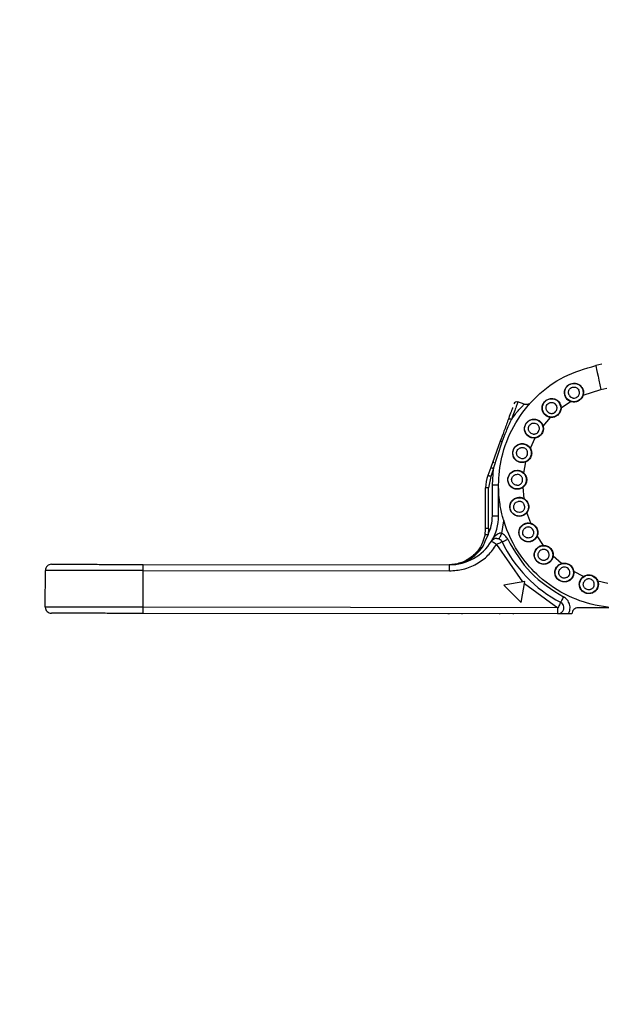
# Paper-space layout 'Sheet4' of a CAD drawing. Units: millimetres. Extents: x 2 to 1725, y 2 to 1116.
# Drawn here: x 1352 to 1399, y 444 to 524 of the extents above; entities that cross this region are included whole.
import ezdxf

# ---------------------------------------------------------------- set-up
doc = ezdxf.new("R2010")
doc.units = ezdxf.units.MM
doc.layers.add('DIMENSIONS-ANNOTATIONS', color=7, linetype='Continuous', lineweight=25)
doc.styles.add('SLDTEXTSTYLE0', font='TXT', dxfattribs={"width": 0.75})
doc.dimstyles.new('SLDDIMSTYLE1', dxfattribs={"dimtxt": 12, "dimasz": 16, "dimexe": 0, "dimexo": 0.0625, "dimgap": 3, "dimtad": 0, "dimtih": 1, "dimtoh": 1, "dimdec": 1, "dimrnd": 1e-09, "dimzin": 12, "dimdsep": 46, "dimtxsty": 'SLDTEXTSTYLE0', "dimsah": 1, "dimcen": 0.09, "dimadec": 0, "dimazin": 3, "dimtfac": 1, "dimtdec": 1, "dimtmove": 0, "dimatfit": 0, "dimfxl": 0, "dimfrac": 2, "dimtolj": 1, "dimtzin": 12, "dimarcsym": 0})

# ---------------------------------------------------------------- blocks, each defined once
blk = doc.blocks.new('_D_27')
at = {"layer": 'DIMENSIONS-ANNOTATIONS', "ltscale": 4}
for p, q in [((1295.852, 547.027), (1295.891, 579.027)), ((1433.338, 546.86), (1287.852, 547.037)), ((1275.859, 511.279), (1272.203, 511.279)), ((1272.203, 511.279), (1272.203, 492.229)), ((1315.759, 511.279), (1319.415, 511.279)), ((1319.415, 511.279), (1319.415, 492.229)), ((1272.203, 492.229), (1275.859, 492.229)), ((1319.415, 492.229), (1315.759, 492.229)), ((1348.452, 475.649), (1287.765, 475.723)), ((1295.765, 475.713), (1295.726, 443.713))]:
    blk.add_line(p, q, dxfattribs=at)
for points in [[(1295.852, 547.027), (1298.872, 563.024), (1292.872, 563.031)], [(1295.765, 475.713), (1292.746, 459.717), (1298.746, 459.709)]]:
    blk.add_solid(points, dxfattribs=at)
at = {"layer": 'DIMENSIONS-ANNOTATIONS', "ltscale": 4, "char_height": 12, "attachment_point": 1, "style": 'SLDTEXTSTYLE0'}
for s, insert in [('71.3', (1280.292, 529.185)), ('2.808', (1275.859, 507.697))]:
    blk.add_mtext(s, dxfattribs=dict(at, insert=insert))

psp = doc.layouts.new('Sheet4')

# ---------------------------------------------------------------- linework, layer by layer
at = {"color": 7, "linetype": 'Continuous', "lineweight": 25, "ltscale": 4}
for p, q in [((1399.387, 495.972), (1398.897, 495.869)), ((1397.868, 493.461), (1399.311, 493.912)), ((1399.311, 493.912), (1399.8, 494.015)), ((1393.05, 492.703), (1392.53, 492.893)), ((1396.065, 492.409), (1396.833, 492.936)), ((1393.166, 492.678), (1393.047, 492.704)), ((1394.595, 490.925), (1395.201, 491.633)), ((1391.102, 489.688), (1390.321, 487.549)), ((1390.555, 487.463), (1391.259, 489.631)), ((1393.559, 489.111), (1393.961, 489.952)), ((1390.502, 488.044), (1390.561, 487.916)), ((1393.028, 487.092), (1393.199, 488.008)), ((1390.321, 487.549), (1390.083, 486.897)), ((1390.555, 487.463), (1390.317, 486.812)), ((1390.465, 486.098), (1390.555, 487.463)), ((1390.317, 486.812), (1390.15, 485.871)), ((1389.896, 482.598), (1389.9, 485.872)), ((1390.146, 482.598), (1390.15, 485.871)), ((1390.461, 483.598), (1390.465, 486.098)), ((1390.961, 483.597), (1390.965, 486.097)), ((1393.038, 485.003), (1392.966, 485.932)), ((1393.588, 482.989), (1393.278, 483.867)), ((1390.146, 482.598), (1390.1, 482.052)), ((1394.638, 481.185), (1394.113, 481.953)), ((1390.803, 481.258), (1392.924, 478.216)), ((1396.109, 479.711), (1395.415, 480.313)), ((1353.952, 476.142), (1353.956, 479.142)), ((1361.957, 479.632), (1386.957, 479.602)), ((1386.927, 479.602), (1386.957, 479.602)), ((1386.957, 479.602), (1386.957, 479.602)), ((1361.952, 476.132), (1361.956, 479.132)), ((1361.956, 479.132), (1386.956, 479.102)), ((1397.9, 478.656), (1397.101, 479.052)), ((1393.109, 478.248), (1391.385, 477.946)), ((1392.803, 476.525), (1391.385, 477.946)), ((1392.803, 476.525), (1393.109, 478.248)), ((1393.076, 478.064), (1395.798, 476.091)), ((1399.894, 478.076), (1399.068, 478.251)), ((1395.798, 476.091), (1361.952, 476.132)), ((1400.952, 476.085), (1397.452, 476.089)), ((1395.798, 475.591), (1361.952, 475.632)), ((1386.851, 475.602), (1386.851, 475.571)), ((1386.914, 475.571), (1386.914, 475.602)), ((1387.959, 475.601), (1387.959, 475.567)), ((1391.075, 475.564), (1391.076, 475.597)), ((1391.076, 475.566), (1391.076, 475.597)), ((1392.183, 475.564), (1392.183, 475.595)), ((1396.952, 475.59), (1396.664, 475.59))]:
    psp.add_line(p, q, dxfattribs=at)
at = {"color": 8, "linetype": 'Continuous', "lineweight": 25, "ltscale": 4}
for p, q in [((1391.226, 482.164), (1391.396, 483.2)), ((1389.874, 481.528), (1390.1, 482.052))]:
    psp.add_line(p, q, dxfattribs=at)
at = {"color": 7, "linetype": 'Continuous', "lineweight": 25, "ltscale": 4, "flags": 128}
for points in [[(1398.897, 495.869), (1398.905, 495.831), (1398.929, 495.72), (1398.967, 495.539), (1399.018, 495.296), (1399.081, 494.999), (1399.153, 494.661), (1399.23, 494.294), (1399.311, 493.912)], [(1396.833, 492.936), (1396.835, 492.941), (1396.838, 492.946), (1396.839, 492.951), (1396.841, 492.955), (1396.842, 492.959), (1396.843, 492.961), (1396.844, 492.963), (1396.844, 492.964)], [(1396.035, 492.409), (1396.035, 492.409), (1396.037, 492.409), (1396.04, 492.409), (1396.043, 492.409), (1396.048, 492.409), (1396.053, 492.409), (1396.059, 492.409), (1396.065, 492.409)], [(1394.566, 490.917), (1394.566, 490.917), (1394.568, 490.918), (1394.571, 490.918), (1394.574, 490.919), (1394.579, 490.921), (1394.584, 490.922), (1394.589, 490.923), (1394.595, 490.925)], [(1390.317, 486.812), (1390.272, 486.828), (1390.228, 486.844), (1390.187, 486.859), (1390.151, 486.872), (1390.122, 486.883), (1390.1, 486.891), (1390.087, 486.896), (1390.083, 486.897)], [(1390.15, 485.871), (1390.102, 485.871), (1390.055, 485.871), (1390.012, 485.871), (1389.974, 485.871), (1389.943, 485.872), (1389.919, 485.872), (1389.905, 485.872), (1389.9, 485.872)], [(1390.965, 486.097), (1390.955, 486.097), (1390.926, 486.097), (1390.88, 486.097), (1390.818, 486.097), (1390.742, 486.097), (1390.656, 486.097), (1390.562, 486.097), (1390.465, 486.098)], [(1390.461, 483.598), (1390.559, 483.597), (1390.653, 483.597), (1390.739, 483.597), (1390.815, 483.597), (1390.877, 483.597), (1390.923, 483.597), (1390.952, 483.597), (1390.961, 483.597)], [(1389.896, 482.598), (1389.901, 482.598), (1389.915, 482.598), (1389.939, 482.598), (1389.97, 482.598), (1390.008, 482.598), (1390.051, 482.598), (1390.098, 482.598), (1390.146, 482.598)], [(1393.58, 482.96), (1393.58, 482.96), (1393.581, 482.962), (1393.582, 482.964), (1393.582, 482.968), (1393.584, 482.972), (1393.585, 482.977), (1393.586, 482.983), (1393.588, 482.989)], [(1389.853, 482.094), (1389.858, 482.093), (1389.872, 482.091), (1389.895, 482.087), (1389.925, 482.082), (1389.963, 482.075), (1390.005, 482.068), (1390.051, 482.06), (1390.1, 482.052)], [(1391.014, 481.711), (1391.018, 481.72), (1391.03, 481.745), (1391.05, 481.787), (1391.076, 481.844), (1391.108, 481.912), (1391.145, 481.991), (1391.184, 482.076), (1391.226, 482.164)], [(1391.254, 481.472), (1391.263, 481.476), (1391.289, 481.489), (1391.33, 481.508), (1391.387, 481.535), (1391.455, 481.568), (1391.533, 481.605), (1391.618, 481.645), (1391.706, 481.687)], [(1394.638, 481.155), (1394.638, 481.155), (1394.638, 481.157), (1394.638, 481.16), (1394.638, 481.164), (1394.638, 481.168), (1394.638, 481.173), (1394.638, 481.179), (1394.638, 481.185)], [(1361.956, 479.132), (1360.395, 479.134), (1358.895, 479.136), (1357.511, 479.138), (1356.299, 479.139), (1355.304, 479.14), (1354.565, 479.141), (1354.11, 479.142), (1353.956, 479.142)], [(1361.956, 479.132), (1361.956, 479.23), (1361.956, 479.324), (1361.956, 479.41), (1361.956, 479.486), (1361.957, 479.548), (1361.957, 479.594), (1361.957, 479.623), (1361.957, 479.632)], [(1386.956, 479.102), (1386.956, 479.199), (1386.956, 479.293), (1386.956, 479.38), (1386.956, 479.455), (1386.957, 479.518), (1386.957, 479.564), (1386.957, 479.592), (1386.957, 479.602)], [(1396.258, 476.979), (1396.213, 476.893), (1396.17, 476.809), (1396.13, 476.733), (1396.095, 476.665), (1396.067, 476.61), (1396.046, 476.569), (1396.032, 476.544), (1396.028, 476.535)], [(1361.952, 476.132), (1360.392, 476.134), (1358.891, 476.136), (1357.508, 476.138), (1356.296, 476.139), (1355.301, 476.14), (1354.561, 476.141), (1354.106, 476.142), (1353.952, 476.142)], [(1361.952, 475.632), (1361.952, 475.642), (1361.952, 475.67), (1361.952, 475.717), (1361.952, 475.779), (1361.952, 475.855), (1361.952, 475.941), (1361.952, 476.035), (1361.952, 476.132)], [(1395.798, 475.591), (1395.798, 475.601), (1395.798, 475.629), (1395.798, 475.675), (1395.798, 475.738), (1395.798, 475.813), (1395.798, 475.9), (1395.798, 475.994), (1395.798, 476.091)]]:
    psp.add_lwpolyline(points, dxfattribs=at)
at = {"color": 7, "linetype": 'Continuous', "lineweight": 25, "ltscale": 16}
for centre in [(1397.115, 493.663), (1395.285, 492.408), (1393.841, 490.723), (1392.884, 488.721), (1392.477, 486.54), (1392.648, 484.328), (1393.386, 482.235), (1394.641, 480.405), (1396.326, 478.962), (1398.328, 478.004)]:
    psp.add_circle(centre, 0.75, dxfattribs=at)
for centre, radius, start, end in [((1392.452, 492.655), 0.25, 69.94841, 159.93017), ((1392.9, 485.868), 3, 159.93017, 179.93017), ((1386.961, 483.602), 4, 328.6064, 359.93017), ((1386.896, 482.602), 3, 350.25414, 359.93017), ((1390.803, 481.258), 0.5, 87.00751, 148.6064), ((1386.961, 483.602), 4, 269.93017, 328.6064), ((1400.965, 486.085), 10.75, 205.40862, 242.66412), ((1354.456, 479.141), 0.5, 89.93013, 179.93017), ((1354.452, 476.141), 0.5, 179.93017, 269.93024), ((1395.798, 476.091), 0.5, 269.93017, 346.29714), ((1395.798, 476.091), 0.5, 346.29714, 62.66412), ((1397.452, 475.589), 0.5, 89.93017, 179.93017)]:
    psp.add_arc(centre, radius, start, end, dxfattribs=at)
at = {"color": 7, "linetype": 'Continuous', "lineweight": 25, "ltscale": 4}
for points, knots in [([(1410.913, 485.07), (1410.753, 484.189), (1410.426, 482.384), (1409.043, 479.992), (1407.079, 478.01), (1404.679, 476.663), (1401.949, 476.006), (1399.223, 476.112), (1396.554, 476.968), (1394.377, 478.414), (1392.505, 480.515), (1391.681, 482.211), (1391.335, 483.385), (1391.206, 483.861), (1391.004, 484.885), (1390.909, 486.582), (1391.237, 488.833), (1392.262, 491.267), (1393.999, 493.425), (1396.25, 495.085), (1398.015, 495.607), (1398.897, 495.869)], [0, 0, 0, 0, 0.061299, 0.125544, 0.185739, 0.250579, 0.310911, 0.375455, 0.434295, 0.500309, 0.551148, 0.625143, 0.626179, 0.634721, 0.658781, 0.697301, 0.75024, 0.81268, 0.87512, 0.93756, 1, 1, 1, 1]), ([(1396.424, 493.303), (1396.39, 493.393), (1396.331, 493.55), (1396.344, 493.784), (1396.403, 493.966), (1396.492, 494.114), (1396.608, 494.241), (1396.766, 494.35), (1396.976, 494.423), (1397.215, 494.435), (1397.458, 494.368), (1397.674, 494.226), (1397.768, 494.08), (1397.813, 494.009)], [0, 0, 0, 0, 0.116736, 0.205124, 0.294083, 0.357983, 0.419166, 0.500148, 0.581155, 0.678391, 0.787153, 0.897318, 1, 1, 1, 1]), ([(1396.714, 493.459), (1396.693, 493.512), (1396.662, 493.595), (1396.665, 493.714), (1396.684, 493.804), (1396.721, 493.888), (1396.79, 493.984), (1396.906, 494.074), (1397.047, 494.114), (1397.165, 494.114), (1397.256, 494.094), (1397.34, 494.056), (1397.437, 493.988), (1397.485, 493.915), (1397.516, 493.867)], [0, 0, 0, 0, 0.11972, 0.185051, 0.25, 0.315328, 0.38028, 0.500001, 0.619721, 0.685052, 0.750001, 0.815329, 0.880279, 1, 1, 1, 1]), ([(1396.714, 493.459), (1396.745, 493.412), (1396.793, 493.338), (1396.89, 493.27), (1396.974, 493.232), (1397.064, 493.213), (1397.183, 493.212), (1397.324, 493.252), (1397.439, 493.342), (1397.508, 493.438), (1397.546, 493.522), (1397.565, 493.613), (1397.568, 493.731), (1397.536, 493.814), (1397.516, 493.867)], [0, 0, 0, 0, 0.119722, 0.184671, 0.250002, 0.314951, 0.380278, 0.500001, 0.619723, 0.684671, 0.750001, 0.81495, 0.880278, 1, 1, 1, 1]), ([(1397.813, 494.009), (1397.81, 494.007), (1397.805, 494.005), (1397.798, 494.003), (1397.793, 494.002), (1397.79, 494.001), (1397.785, 494.001), (1397.784, 494.002), (1397.784, 494.003)], [0, 0, 0, 0, 0.241994, 0.371502, 0.503149, 0.634487, 0.762473, 1, 1, 1, 1]), ([(1397.813, 494.009), (1397.833, 493.964), (1397.871, 493.876), (1397.907, 493.69), (1397.883, 493.551), (1397.868, 493.461)], [0, 0, 0, 0, 0.26437, 0.522657, 1, 1, 1, 1]), ([(1394.71, 491.882), (1394.659, 491.952), (1394.547, 492.106), (1394.506, 492.346), (1394.526, 492.552), (1394.574, 492.702), (1394.647, 492.835), (1394.741, 492.947), (1394.852, 493.04), (1394.981, 493.113), (1395.127, 493.162), (1395.287, 493.181), (1395.452, 493.167), (1395.61, 493.117), (1395.754, 493.037), (1395.831, 492.961), (1395.87, 492.923)], [0, 0, 0, 0, 0.10539, 0.232935, 0.300869, 0.367086, 0.425745, 0.482744, 0.538208, 0.59455, 0.658184, 0.724239, 0.795586, 0.866577, 0.934697, 1, 1, 1, 1]), ([(1394.95, 492.108), (1394.917, 492.154), (1394.865, 492.225), (1394.837, 492.341), (1394.832, 492.433), (1394.846, 492.524), (1394.888, 492.635), (1394.977, 492.751), (1395.102, 492.827), (1395.217, 492.857), (1395.309, 492.861), (1395.4, 492.847), (1395.512, 492.806), (1395.577, 492.747), (1395.619, 492.709)], [0, 0, 0, 0, 0.11972, 0.18505, 0.249998, 0.315329, 0.380277, 0.5, 0.619722, 0.68505, 0.750001, 0.81533, 0.880279, 1, 1, 1, 1]), ([(1395.87, 492.923), (1395.867, 492.921), (1395.862, 492.917), (1395.857, 492.913), (1395.852, 492.911), (1395.849, 492.909), (1395.845, 492.908), (1395.844, 492.909), (1395.843, 492.91)], [0, 0, 0, 0, 0.242042, 0.371534, 0.503139, 0.634508, 0.762495, 1, 1, 1, 1]), ([(1395.87, 492.923), (1395.9, 492.885), (1395.96, 492.81), (1396.043, 492.639), (1396.056, 492.499), (1396.065, 492.409)], [0, 0, 0, 0, 0.264344, 0.522618, 1, 1, 1, 1]), ([(1396.446, 493.323), (1396.446, 493.322), (1396.446, 493.321), (1396.444, 493.317), (1396.441, 493.315), (1396.438, 493.312), (1396.432, 493.308), (1396.427, 493.305), (1396.424, 493.303)], [0, 0, 0, 0, 0.237529, 0.365517, 0.496829, 0.628525, 0.757988, 1, 1, 1, 1]), ([(1396.833, 492.936), (1396.762, 492.97), (1396.642, 493.029), (1396.506, 493.163), (1396.451, 493.256), (1396.424, 493.303)], [0, 0, 0, 0, 0.415527, 0.702943, 1, 1, 1, 1]), ([(1397.868, 493.461), (1397.851, 493.409), (1397.817, 493.306), (1397.725, 493.168), (1397.609, 493.052), (1397.471, 492.963), (1397.317, 492.903), (1397.155, 492.879), (1396.99, 492.886), (1396.886, 492.919), (1396.833, 492.936)], [0, 0, 0, 0, 0.125088, 0.249992, 0.374793, 0.499997, 0.624799, 0.750001, 0.874701, 1, 1, 1, 1]), ([(1397.839, 493.469), (1397.84, 493.469), (1397.841, 493.469), (1397.847, 493.467), (1397.857, 493.464), (1397.865, 493.462), (1397.868, 493.461)], [0, 0, 0, 0, 0.249887, 0.499884, 0.750013, 1, 1, 1, 1]), ([(1392.111, 492.451), (1392.105, 492.432), (1392.068, 492.33), (1391.944, 491.992), (1391.805, 491.613), (1391.737, 491.426)], [0, 0, 0, 0, 0.101575, 0.557387, 1, 1, 1, 1]), ([(1393.429, 492.72), (1393.397, 492.707), (1393.334, 492.682), (1393.233, 492.671), (1393.136, 492.676), (1393.076, 492.695), (1393.047, 492.704)], [0, 0, 0, 0, 0.2627209, 0.519978, 0.7669694, 1, 1, 1, 1]), ([(1394.95, 492.108), (1394.992, 492.07), (1395.057, 492.011), (1395.169, 491.97), (1395.26, 491.956), (1395.353, 491.96), (1395.467, 491.99), (1395.593, 492.066), (1395.681, 492.182), (1395.723, 492.293), (1395.737, 492.384), (1395.733, 492.476), (1395.704, 492.592), (1395.653, 492.663), (1395.619, 492.709)], [0, 0, 0, 0, 0.119724, 0.18467, 0.250001, 0.314949, 0.380279, 0.5, 0.619722, 0.68467, 0.75, 0.814948, 0.880277, 1, 1, 1, 1]), ([(1396.065, 492.409), (1396.061, 492.354), (1396.055, 492.245), (1396.002, 492.089), (1395.92, 491.946), (1395.81, 491.824), (1395.677, 491.727), (1395.526, 491.661), (1395.365, 491.625), (1395.256, 491.63), (1395.201, 491.633)], [0, 0, 0, 0, 0.1250864, 0.2499892, 0.374791, 0.4999944, 0.6247982, 0.7500001, 0.8747004, 1, 1, 1, 1]), ([(1391.737, 491.426), (1391.627, 491.125), (1391.431, 490.587), (1391.203, 489.963), (1391.102, 489.688)], [0, 0, 0, 0, 0.559013, 1, 1, 1, 1]), ([(1391.259, 489.631), (1391.371, 489.927), (1391.624, 490.595), (1391.879, 491.16), (1392.021, 491.474)], [0, 0, 0, 0, 0.443645, 1, 1, 1, 1]), ([(1392.021, 491.474), (1391.989, 491.483), (1391.926, 491.502), (1391.837, 491.499), (1391.767, 491.475), (1391.747, 491.442), (1391.737, 491.426)], [0, 0, 0, 0, 0.250001, 0.500006, 0.749993, 1, 1, 1, 1]), ([(1393.423, 490.066), (1393.356, 490.12), (1393.207, 490.24), (1393.106, 490.462), (1393.072, 490.666), (1393.079, 490.822), (1393.116, 490.97), (1393.177, 491.102), (1393.26, 491.221), (1393.366, 491.325), (1393.494, 491.41), (1393.644, 491.47), (1393.806, 491.499), (1393.972, 491.491), (1394.132, 491.452), (1394.227, 491.398), (1394.273, 491.372)], [0, 0, 0, 0, 0.105391, 0.232935, 0.300868, 0.367087, 0.425744, 0.482743, 0.538208, 0.59455, 0.658184, 0.724238, 0.795587, 0.866577, 0.934697, 1, 1, 1, 1]), ([(1394.273, 491.372), (1394.271, 491.369), (1394.268, 491.364), (1394.263, 491.359), (1394.26, 491.355), (1394.257, 491.353), (1394.253, 491.351), (1394.252, 491.351), (1394.251, 491.351)], [0, 0, 0, 0, 0.241982, 0.371526, 0.503165, 0.634471, 0.762488, 1, 1, 1, 1]), ([(1394.273, 491.372), (1394.312, 491.343), (1394.39, 491.286), (1394.514, 491.142), (1394.563, 491.01), (1394.595, 490.925)], [0, 0, 0, 0, 0.264318, 0.522553, 1, 1, 1, 1]), ([(1394.727, 491.907), (1394.727, 491.906), (1394.728, 491.905), (1394.726, 491.901), (1394.724, 491.898), (1394.721, 491.894), (1394.717, 491.888), (1394.713, 491.884), (1394.71, 491.882)], [0, 0, 0, 0, 0.237558, 0.365721, 0.496993, 0.628586, 0.757956, 1, 1, 1, 1]), ([(1395.201, 491.633), (1395.114, 491.651), (1394.978, 491.678), (1394.816, 491.777), (1394.746, 491.847), (1394.71, 491.882)], [0, 0, 0, 0, 0.464099, 0.728356, 1, 1, 1, 1]), ([(1395.201, 491.633), (1395.201, 491.637), (1395.202, 491.645), (1395.203, 491.655), (1395.204, 491.661), (1395.204, 491.662), (1395.204, 491.663)], [0, 0, 0, 0, 0.249949, 0.500125, 0.750097, 1, 1, 1, 1]), ([(1393.596, 490.346), (1393.552, 490.382), (1393.484, 490.437), (1393.426, 490.542), (1393.398, 490.629), (1393.388, 490.721), (1393.4, 490.839), (1393.455, 490.974), (1393.557, 491.08), (1393.66, 491.138), (1393.748, 491.166), (1393.84, 491.176), (1393.958, 491.166), (1394.036, 491.126), (1394.087, 491.1)], [0, 0, 0, 0, 0.119722, 0.185052, 0.250001, 0.315329, 0.38028, 0.499999, 0.619721, 0.685051, 0.749999, 0.815327, 0.880278, 1, 1, 1, 1]), ([(1393.596, 490.346), (1393.647, 490.32), (1393.725, 490.28), (1393.843, 490.27), (1393.935, 490.28), (1394.023, 490.308), (1394.126, 490.366), (1394.228, 490.471), (1394.283, 490.607), (1394.295, 490.725), (1394.285, 490.816), (1394.257, 490.904), (1394.199, 491.009), (1394.131, 491.064), (1394.087, 491.1)], [0, 0, 0, 0, 0.11972, 0.184671, 0.249999, 0.314948, 0.380278, 0.499999, 0.619721, 0.684672, 0.75, 0.814949, 0.88028, 1, 1, 1, 1]), ([(1394.595, 490.925), (1394.606, 490.871), (1394.628, 490.764), (1394.617, 490.6), (1394.575, 490.441), (1394.5, 490.294), (1394.397, 490.166), (1394.268, 490.064), (1394.122, 489.987), (1394.015, 489.964), (1393.961, 489.952)], [0, 0, 0, 0, 0.12509, 0.249991, 0.374793, 0.499995, 0.624798, 0.749999, 0.874702, 1, 1, 1, 1]), ([(1391.259, 489.631), (1391.238, 489.638), (1391.195, 489.654), (1391.144, 489.673), (1391.109, 489.686), (1391.104, 489.687), (1391.102, 489.688)], [0, 0, 0, 0, 0.233998, 0.486128, 0.745715, 1, 1, 1, 1]), ([(1393.432, 490.094), (1393.433, 490.094), (1393.434, 490.092), (1393.433, 490.088), (1393.432, 490.084), (1393.431, 490.08), (1393.428, 490.074), (1393.425, 490.069), (1393.423, 490.066)], [0, 0, 0, 0, 0.237579, 0.365724, 0.49697, 0.628608, 0.757973, 1, 1, 1, 1]), ([(1393.961, 489.952), (1393.873, 489.947), (1393.734, 489.938), (1393.552, 489.992), (1393.466, 490.041), (1393.423, 490.066)], [0, 0, 0, 0, 0.46386, 0.728235, 1, 1, 1, 1]), ([(1393.961, 489.952), (1393.961, 489.956), (1393.96, 489.964), (1393.958, 489.974), (1393.957, 489.98), (1393.957, 489.981), (1393.957, 489.982)], [0, 0, 0, 0, 0.249982, 0.500127, 0.75011, 1, 1, 1, 1]), ([(1392.65, 487.978), (1392.572, 488.013), (1392.399, 488.089), (1392.244, 488.274), (1392.157, 488.46), (1392.123, 488.614), (1392.118, 488.765), (1392.142, 488.91), (1392.191, 489.047), (1392.266, 489.176), (1392.367, 489.292), (1392.497, 489.39), (1392.647, 489.462), (1392.81, 489.497), (1392.975, 489.501), (1393.081, 489.473), (1393.133, 489.46)], [0, 0, 0, 0, 0.104085, 0.229919, 0.298425, 0.364299, 0.42333, 0.480442, 0.536009, 0.592641, 0.656306, 0.722808, 0.794597, 0.866076, 0.934525, 1, 1, 1, 1]), ([(1392.744, 488.293), (1392.692, 488.317), (1392.612, 488.353), (1392.53, 488.439), (1392.48, 488.516), (1392.446, 488.602), (1392.427, 488.719), (1392.446, 488.864), (1392.517, 488.993), (1392.601, 489.075), (1392.679, 489.125), (1392.765, 489.158), (1392.882, 489.179), (1392.968, 489.161), (1393.023, 489.149)], [0, 0, 0, 0, 0.1197236, 0.185052, 0.250001, 0.3153315, 0.3802785, 0.5000009, 0.6197222, 0.6850506, 0.750001, 0.8153306, 0.8802775, 1, 1, 1, 1]), ([(1392.744, 488.293), (1392.8, 488.282), (1392.886, 488.263), (1393.003, 488.284), (1393.089, 488.317), (1393.167, 488.367), (1393.251, 488.45), (1393.322, 488.578), (1393.34, 488.724), (1393.321, 488.84), (1393.288, 488.926), (1393.238, 489.004), (1393.156, 489.09), (1393.075, 489.126), (1393.023, 489.149)], [0, 0, 0, 0, 0.11972, 0.18467, 0.250001, 0.314948, 0.380278, 0.500001, 0.619721, 0.684671, 0.750001, 0.814949, 0.88028, 1, 1, 1, 1]), ([(1393.133, 489.46), (1393.132, 489.456), (1393.13, 489.451), (1393.127, 489.445), (1393.124, 489.44), (1393.122, 489.437), (1393.119, 489.434), (1393.117, 489.434), (1393.116, 489.434)], [0, 0, 0, 0, 0.242004, 0.371525, 0.503171, 0.63446, 0.762465, 1, 1, 1, 1]), ([(1393.133, 489.46), (1393.178, 489.442), (1393.268, 489.407), (1393.425, 489.3), (1393.506, 489.186), (1393.559, 489.111)], [0, 0, 0, 0, 0.264355, 0.522637, 1, 1, 1, 1]), ([(1393.559, 489.111), (1393.584, 489.062), (1393.633, 488.965), (1393.665, 488.803), (1393.666, 488.639), (1393.631, 488.478), (1393.564, 488.327), (1393.466, 488.195), (1393.345, 488.083), (1393.248, 488.033), (1393.199, 488.008)], [0, 0, 0, 0, 0.125089, 0.249991, 0.374794, 0.499996, 0.624797, 0.750001, 0.874702, 1, 1, 1, 1]), ([(1393.533, 489.096), (1393.534, 489.097), (1393.534, 489.097), (1393.54, 489.101), (1393.549, 489.106), (1393.556, 489.109), (1393.559, 489.111)], [0, 0, 0, 0, 0.249883, 0.499889, 0.749957, 1, 1, 1, 1]), ([(1393.199, 488.008), (1393.115, 487.98), (1392.983, 487.936), (1392.793, 487.94), (1392.698, 487.965), (1392.65, 487.978)], [0, 0, 0, 0, 0.4640706, 0.7283403, 1, 1, 1, 1]), ([(1392.651, 488.008), (1392.652, 488.008), (1392.653, 488.007), (1392.654, 488.003), (1392.654, 487.999), (1392.653, 487.994), (1392.652, 487.987), (1392.651, 487.982), (1392.65, 487.978)], [0, 0, 0, 0, 0.237558, 0.365718, 0.496988, 0.628589, 0.757928, 1, 1, 1, 1]), ([(1393.199, 488.008), (1393.197, 488.011), (1393.194, 488.019), (1393.19, 488.028), (1393.188, 488.034), (1393.187, 488.035), (1393.187, 488.035)], [0, 0, 0, 0, 0.249998, 0.500148, 0.750111, 1, 1, 1, 1]), ([(1390.321, 487.549), (1390.324, 487.547), (1390.331, 487.545), (1390.385, 487.525), (1390.463, 487.497), (1390.525, 487.474), (1390.555, 487.463)], [0, 0, 0, 0, 0.24999, 0.499995, 0.749997, 1, 1, 1, 1]), ([(1392.443, 485.761), (1392.351, 485.777), (1392.189, 485.803), (1391.995, 485.926), (1391.868, 486.062), (1391.783, 486.208), (1391.728, 486.367), (1391.706, 486.556), (1391.741, 486.777), (1391.845, 486.996), (1392.026, 487.181), (1392.261, 487.305), (1392.44, 487.313), (1392.526, 487.318)], [0, 0, 0, 0, 0.11412, 0.200332, 0.287315, 0.349822, 0.409946, 0.490667, 0.571014, 0.669627, 0.780859, 0.894307, 1, 1, 1, 1]), ([(1392.526, 487.318), (1392.526, 487.314), (1392.525, 487.308), (1392.524, 487.301), (1392.523, 487.297), (1392.521, 487.293), (1392.519, 487.29), (1392.518, 487.289), (1392.517, 487.289)], [0, 0, 0, 0, 0.241981, 0.371529, 0.50316, 0.634482, 0.762484, 1, 1, 1, 1]), ([(1392.526, 487.318), (1392.575, 487.312), (1392.67, 487.302), (1392.849, 487.239), (1392.958, 487.15), (1393.028, 487.092)], [0, 0, 0, 0, 0.264334, 0.522597, 1, 1, 1, 1]), ([(1392.453, 486.091), (1392.396, 486.1), (1392.31, 486.114), (1392.208, 486.175), (1392.14, 486.237), (1392.085, 486.312), (1392.036, 486.42), (1392.016, 486.565), (1392.052, 486.707), (1392.112, 486.809), (1392.174, 486.877), (1392.249, 486.931), (1392.356, 486.982), (1392.444, 486.986), (1392.501, 486.989)], [0, 0, 0, 0, 0.119722, 0.185051, 0.249999, 0.315329, 0.380278, 0.499999, 0.619721, 0.685052, 0.75, 0.815329, 0.880279, 1, 1, 1, 1]), ([(1392.453, 486.091), (1392.509, 486.094), (1392.597, 486.098), (1392.705, 486.149), (1392.779, 486.203), (1392.842, 486.271), (1392.902, 486.373), (1392.937, 486.515), (1392.917, 486.66), (1392.868, 486.768), (1392.814, 486.843), (1392.746, 486.905), (1392.644, 486.966), (1392.557, 486.98), (1392.501, 486.989)], [0, 0, 0, 0, 0.119723, 0.18467, 0.249999, 0.314949, 0.380279, 0.500001, 0.619721, 0.684671, 0.75, 0.81495, 0.880279, 1, 1, 1, 1]), ([(1393.028, 487.092), (1393.064, 487.051), (1393.137, 486.969), (1393.21, 486.821), (1393.253, 486.662), (1393.261, 486.498), (1393.236, 486.335), (1393.176, 486.182), (1393.087, 486.043), (1393.007, 485.969), (1392.966, 485.932)], [0, 0, 0, 0, 0.125089, 0.249991, 0.374793, 0.499996, 0.624798, 0.75, 0.874703, 1, 1, 1, 1]), ([(1393.007, 487.07), (1393.007, 487.071), (1393.008, 487.071), (1393.013, 487.076), (1393.02, 487.083), (1393.025, 487.089), (1393.028, 487.092)], [0, 0, 0, 0, 0.2499466, 0.4999669, 0.7499402, 1, 1, 1, 1]), ([(1392.437, 485.791), (1392.438, 485.791), (1392.439, 485.79), (1392.441, 485.786), (1392.442, 485.783), (1392.442, 485.778), (1392.443, 485.771), (1392.443, 485.765), (1392.443, 485.761)], [0, 0, 0, 0, 0.237634, 0.36559, 0.49686, 0.628468, 0.757947, 1, 1, 1, 1]), ([(1392.966, 485.932), (1392.887, 485.88), (1392.726, 485.773), (1392.538, 485.765), (1392.443, 485.761)], [0, 0, 0, 0, 0.492905, 1, 1, 1, 1]), ([(1392.966, 485.932), (1392.963, 485.936), (1392.959, 485.942), (1392.952, 485.949), (1392.948, 485.955), (1392.947, 485.956), (1392.947, 485.956)], [0, 0, 0, 0, 0.249933, 0.500083, 0.750089, 1, 1, 1, 1]), ([(1392.817, 483.567), (1392.732, 483.558), (1392.543, 483.537), (1392.315, 483.621), (1392.147, 483.741), (1392.041, 483.857), (1391.961, 483.987), (1391.91, 484.124), (1391.885, 484.267), (1391.886, 484.415), (1391.916, 484.566), (1391.98, 484.715), (1392.074, 484.851), (1392.197, 484.963), (1392.338, 485.048), (1392.443, 485.077), (1392.495, 485.092)], [0, 0, 0, 0, 0.104637, 0.231483, 0.299542, 0.365909, 0.424756, 0.48193, 0.537477, 0.593887, 0.657591, 0.723721, 0.795193, 0.866315, 0.934572, 1, 1, 1, 1]), ([(1392.495, 485.092), (1392.495, 485.088), (1392.496, 485.082), (1392.497, 485.075), (1392.497, 485.071), (1392.496, 485.067), (1392.495, 485.063), (1392.494, 485.062), (1392.493, 485.061)], [0, 0, 0, 0, 0.241983, 0.371519, 0.503143, 0.634449, 0.76246, 1, 1, 1, 1]), ([(1392.495, 485.092), (1392.543, 485.099), (1392.638, 485.114), (1392.827, 485.1), (1392.955, 485.041), (1393.038, 485.003)], [0, 0, 0, 0, 0.264344, 0.522616, 1, 1, 1, 1]), ([(1392.741, 483.887), (1392.795, 483.905), (1392.879, 483.932), (1392.97, 484.009), (1393.028, 484.08), (1393.07, 484.162), (1393.102, 484.276), (1393.099, 484.423), (1393.042, 484.558), (1392.967, 484.649), (1392.895, 484.707), (1392.813, 484.749), (1392.699, 484.783), (1392.612, 484.774), (1392.555, 484.768)], [0, 0, 0, 0, 0.11972, 0.18467, 0.25, 0.314947, 0.380276, 0.499999, 0.619722, 0.68467, 0.749998, 0.814949, 0.880278, 1, 1, 1, 1]), ([(1393.023, 484.977), (1393.023, 484.978), (1393.024, 484.978), (1393.027, 484.984), (1393.032, 484.993), (1393.036, 485), (1393.038, 485.003)], [0, 0, 0, 0, 0.249953, 0.499982, 0.749913, 1, 1, 1, 1]), ([(1393.038, 485.003), (1393.084, 484.973), (1393.175, 484.913), (1393.284, 484.789), (1393.367, 484.647), (1393.417, 484.49), (1393.434, 484.326), (1393.416, 484.163), (1393.367, 484.006), (1393.308, 483.914), (1393.278, 483.867)], [0, 0, 0, 0, 0.125089, 0.24999, 0.374793, 0.499995, 0.624798, 0.75, 0.874702, 1, 1, 1, 1]), ([(1392.741, 483.887), (1392.685, 483.882), (1392.597, 483.873), (1392.483, 483.906), (1392.401, 483.948), (1392.329, 484.006), (1392.254, 484.097), (1392.197, 484.232), (1392.195, 484.379), (1392.226, 484.493), (1392.269, 484.575), (1392.326, 484.647), (1392.418, 484.723), (1392.501, 484.75), (1392.555, 484.768)], [0, 0, 0, 0, 0.1197221, 0.1850512, 0.2500017, 0.3153303, 0.38028, 0.5000011, 0.6197232, 0.6850523, 0.7500015, 0.8153302, 0.8802799, 1, 1, 1, 1]), ([(1390.1, 482.052), (1390.204, 482.299), (1390.414, 482.793), (1390.446, 483.33), (1390.461, 483.598)], [0, 0, 0, 0, 0.5000009, 1, 1, 1, 1]), ([(1392.803, 483.594), (1392.804, 483.594), (1392.806, 483.593), (1392.808, 483.59), (1392.81, 483.587), (1392.812, 483.583), (1392.815, 483.576), (1392.816, 483.57), (1392.817, 483.567)], [0, 0, 0, 0, 0.237571, 0.365744, 0.496985, 0.628569, 0.757933, 1, 1, 1, 1]), ([(1393.278, 483.867), (1393.219, 483.801), (1393.127, 483.697), (1392.96, 483.606), (1392.865, 483.58), (1392.817, 483.567)], [0, 0, 0, 0, 0.463963, 0.728284, 1, 1, 1, 1]), ([(1393.278, 483.867), (1393.275, 483.87), (1393.268, 483.874), (1393.26, 483.88), (1393.255, 483.884), (1393.254, 483.885), (1393.254, 483.885)], [0, 0, 0, 0, 0.250064, 0.500126, 0.750137, 1, 1, 1, 1]), ([(1393.746, 481.544), (1393.666, 481.513), (1393.488, 481.444), (1393.246, 481.467), (1393.052, 481.539), (1392.92, 481.624), (1392.81, 481.729), (1392.726, 481.848), (1392.664, 481.979), (1392.627, 482.123), (1392.617, 482.277), (1392.64, 482.437), (1392.696, 482.592), (1392.786, 482.732), (1392.9, 482.851), (1392.994, 482.906), (1393.04, 482.933)], [0, 0, 0, 0, 0.10502, 0.232238, 0.300237, 0.366542, 0.425291, 0.482377, 0.537877, 0.594247, 0.657909, 0.723992, 0.795397, 0.86645, 0.934636, 1, 1, 1, 1]), ([(1393.59, 481.834), (1393.537, 481.814), (1393.455, 481.782), (1393.336, 481.785), (1393.246, 481.804), (1393.161, 481.842), (1393.065, 481.911), (1392.975, 482.026), (1392.935, 482.167), (1392.936, 482.285), (1392.956, 482.376), (1392.993, 482.46), (1393.061, 482.557), (1393.135, 482.605), (1393.182, 482.636)], [0, 0, 0, 0, 0.119723, 0.185051, 0.25, 0.31533, 0.38028, 0.5, 0.619721, 0.685051, 0.75, 0.815328, 0.880279, 1, 1, 1, 1]), ([(1393.04, 482.933), (1393.085, 482.953), (1393.173, 482.992), (1393.359, 483.027), (1393.498, 483.004), (1393.588, 482.989)], [0, 0, 0, 0, 0.264274, 0.522456, 1, 1, 1, 1]), ([(1393.04, 482.933), (1393.042, 482.93), (1393.044, 482.925), (1393.047, 482.918), (1393.048, 482.914), (1393.048, 482.91), (1393.048, 482.906), (1393.047, 482.905), (1393.047, 482.904)], [0, 0, 0, 0, 0.2420745, 0.3714642, 0.5031191, 0.6344652, 0.7624586, 1, 1, 1, 1]), ([(1393.59, 481.834), (1393.638, 481.865), (1393.711, 481.913), (1393.78, 482.01), (1393.817, 482.094), (1393.837, 482.185), (1393.838, 482.303), (1393.797, 482.444), (1393.707, 482.56), (1393.611, 482.628), (1393.527, 482.666), (1393.437, 482.685), (1393.318, 482.688), (1393.236, 482.657), (1393.182, 482.636)], [0, 0, 0, 0, 0.119721, 0.184669, 0.25, 0.314949, 0.380277, 0.500001, 0.619721, 0.684669, 0.75, 0.814949, 0.88028, 1, 1, 1, 1]), ([(1393.588, 482.989), (1393.64, 482.971), (1393.744, 482.937), (1393.881, 482.845), (1393.998, 482.729), (1394.087, 482.591), (1394.146, 482.437), (1394.17, 482.274), (1394.164, 482.109), (1394.13, 482.005), (1394.113, 481.953)], [0, 0, 0, 0, 0.1250892, 0.2499897, 0.3747912, 0.4999922, 0.6247963, 0.7499981, 0.8747019, 1, 1, 1, 1]), ([(1389.853, 482.094), (1389.797, 481.863), (1389.678, 481.378), (1389.242, 480.667), (1388.552, 480.032), (1387.789, 479.704), (1387.249, 479.617), (1387.033, 479.604), (1386.956, 479.602), (1386.935, 479.602), (1386.927, 479.602)], [0, 0, 0, 0, 0.167806, 0.351498, 0.584631, 0.832024, 0.943003, 0.981534, 0.993211, 1, 1, 1, 1]), ([(1390.376, 481.518), (1390.51, 481.736), (1390.679, 482.009), (1390.99, 482.194), (1391.109, 482.204), (1391.176, 482.19), (1391.209, 482.173), (1391.226, 482.164)], [0, 0, 0, 0, 0.666083, 0.83674, 0.912728, 0.956071, 1, 1, 1, 1]), ([(1390.829, 481.757), (1390.873, 481.751), (1390.963, 481.74), (1391.084, 481.678), (1391.187, 481.589), (1391.232, 481.511), (1391.254, 481.472)], [0, 0, 0, 0, 0.249996, 0.499997, 0.749995, 1, 1, 1, 1]), ([(1391.706, 481.687), (1391.647, 481.787), (1391.528, 481.988), (1391.326, 482.105), (1391.226, 482.164)], [0, 0, 0, 0, 0.500003, 1, 1, 1, 1]), ([(1391.706, 481.687), (1392.272, 480.716), (1393.403, 478.773), (1395.306, 477.577), (1396.258, 476.979)], [0, 0, 0, 0, 0.5, 1, 1, 1, 1]), ([(1393.726, 481.566), (1393.727, 481.567), (1393.729, 481.567), (1393.732, 481.564), (1393.735, 481.562), (1393.738, 481.558), (1393.742, 481.552), (1393.744, 481.547), (1393.746, 481.544)], [0, 0, 0, 0, 0.237512, 0.365629, 0.496876, 0.628685, 0.758001, 1, 1, 1, 1]), ([(1394.113, 481.953), (1394.074, 481.873), (1394.011, 481.749), (1393.874, 481.618), (1393.789, 481.569), (1393.746, 481.544)], [0, 0, 0, 0, 0.466635, 0.729736, 1, 1, 1, 1]), ([(1394.113, 481.953), (1394.11, 481.954), (1394.102, 481.957), (1394.093, 481.961), (1394.087, 481.963), (1394.086, 481.964), (1394.085, 481.964)], [0, 0, 0, 0, 0.250047, 0.50016, 0.750147, 1, 1, 1, 1]), ([(1386.956, 479.102), (1387.334, 479.129), (1388.102, 479.184), (1389.183, 479.637), (1390.134, 480.323), (1390.582, 480.95), (1390.803, 481.258)], [0, 0, 0, 0, 0.245859, 0.500001, 0.754142, 1, 1, 1, 1]), ([(1387.406, 479.654), (1387.495, 479.664), (1387.932, 479.714), (1388.612, 480.024), (1389.281, 480.573), (1389.699, 481.074), (1389.829, 481.41), (1389.874, 481.528)], [0, 0, 0, 0, 0.083628, 0.4099, 0.670913, 0.883803, 1, 1, 1, 1]), ([(1390.803, 481.258), (1390.747, 481.292), (1390.635, 481.36), (1390.494, 481.446), (1390.395, 481.506), (1390.382, 481.514), (1390.376, 481.518)], [0, 0, 0, 0, 0.250001, 0.500005, 0.750011, 1, 1, 1, 1]), ([(1391.254, 481.472), (1391.248, 481.469), (1391.234, 481.463), (1391.13, 481.413), (1390.98, 481.342), (1390.862, 481.286), (1390.803, 481.258)], [0, 0, 0, 0, 0.250006, 0.499994, 0.749999, 1, 1, 1, 1]), ([(1395.167, 479.83), (1395.099, 479.78), (1394.949, 479.671), (1394.713, 479.627), (1394.509, 479.644), (1394.358, 479.69), (1394.223, 479.762), (1394.109, 479.855), (1394.014, 479.965), (1393.939, 480.095), (1393.888, 480.241), (1393.868, 480.402), (1393.881, 480.568), (1393.932, 480.728), (1394.011, 480.873), (1394.088, 480.951), (1394.126, 480.99)], [0, 0, 0, 0, 0.102943, 0.227104, 0.296144, 0.362385, 0.421923, 0.479507, 0.535159, 0.591869, 0.655581, 0.722143, 0.794004, 0.865571, 0.93427, 1, 1, 1, 1]), ([(1394.126, 480.99), (1394.204, 481.047), (1394.354, 481.159), (1394.545, 481.176), (1394.638, 481.185)], [0, 0, 0, 0, 0.515984, 1, 1, 1, 1]), ([(1394.126, 480.99), (1394.128, 480.987), (1394.132, 480.983), (1394.136, 480.977), (1394.138, 480.973), (1394.14, 480.969), (1394.141, 480.965), (1394.14, 480.964), (1394.14, 480.963)], [0, 0, 0, 0, 0.241999, 0.371525, 0.503141, 0.634184, 0.762462, 1, 1, 1, 1]), ([(1394.942, 480.07), (1394.98, 480.112), (1395.038, 480.178), (1395.079, 480.289), (1395.093, 480.38), (1395.089, 480.473), (1395.059, 480.587), (1394.984, 480.713), (1394.867, 480.801), (1394.757, 480.843), (1394.665, 480.857), (1394.573, 480.853), (1394.458, 480.824), (1394.386, 480.773), (1394.34, 480.74)], [0, 0, 0, 0, 0.119722, 0.18467, 0.250001, 0.314949, 0.380278, 0.5, 0.619722, 0.68467, 0.75, 0.814948, 0.880277, 1, 1, 1, 1]), ([(1394.638, 481.185), (1394.693, 481.182), (1394.803, 481.176), (1394.961, 481.122), (1395.105, 481.04), (1395.227, 480.928), (1395.324, 480.793), (1395.39, 480.641), (1395.425, 480.478), (1395.419, 480.368), (1395.415, 480.313)], [0, 0, 0, 0, 0.1250892, 0.2499909, 0.3747949, 0.4999944, 0.6248007, 0.7499998, 0.8747057, 1, 1, 1, 1]), ([(1394.942, 480.07), (1394.895, 480.037), (1394.824, 479.985), (1394.709, 479.957), (1394.616, 479.952), (1394.525, 479.967), (1394.415, 480.008), (1394.298, 480.097), (1394.222, 480.223), (1394.193, 480.337), (1394.188, 480.429), (1394.203, 480.52), (1394.243, 480.632), (1394.302, 480.697), (1394.34, 480.74)], [0, 0, 0, 0, 0.119722, 0.185049, 0.25, 0.315328, 0.380279, 0.499999, 0.619723, 0.685053, 0.750001, 0.815329, 0.880279, 1, 1, 1, 1]), ([(1395.415, 480.313), (1395.397, 480.223), (1395.358, 480.038), (1395.232, 479.901), (1395.167, 479.83)], [0, 0, 0, 0, 0.482733, 1, 1, 1, 1]), ([(1395.415, 480.313), (1395.412, 480.314), (1395.404, 480.314), (1395.394, 480.316), (1395.387, 480.316), (1395.386, 480.317), (1395.386, 480.317)], [0, 0, 0, 0, 0.249999, 0.500112, 0.750126, 1, 1, 1, 1]), ([(1354.457, 479.641), (1354.557, 479.641), (1354.711, 479.641), (1355.646, 479.64), (1356.614, 479.639), (1357.816, 479.637), (1359.562, 479.635), (1361.013, 479.633), (1361.957, 479.632)], [0, 0, 0, 0, 0.239457, 0.368361, 0.5, 0.631639, 0.760543, 1, 1, 1, 1]), ([(1395.142, 479.847), (1395.143, 479.847), (1395.144, 479.848), (1395.148, 479.846), (1395.152, 479.844), (1395.156, 479.842), (1395.161, 479.837), (1395.165, 479.833), (1395.167, 479.83)], [0, 0, 0, 0, 0.237625, 0.365728, 0.49692, 0.628542, 0.758032, 1, 1, 1, 1]), ([(1396.984, 478.543), (1396.934, 478.481), (1396.826, 478.345), (1396.579, 478.215), (1396.329, 478.184), (1396.12, 478.222), (1395.979, 478.279), (1395.852, 478.36), (1395.742, 478.465), (1395.65, 478.594), (1395.584, 478.746), (1395.551, 478.913), (1395.557, 479.084), (1395.596, 479.248), (1395.651, 479.346), (1395.678, 479.393)], [0, 0, 0, 0, 0.096553, 0.212023, 0.346308, 0.408913, 0.468933, 0.526088, 0.583952, 0.648573, 0.716231, 0.789736, 0.863171, 0.933141, 1, 1, 1, 1]), ([(1395.678, 479.393), (1395.733, 479.464), (1395.846, 479.608), (1396.021, 479.676), (1396.109, 479.711)], [0, 0, 0, 0, 0.493833, 1, 1, 1, 1]), ([(1395.678, 479.393), (1395.681, 479.391), (1395.685, 479.388), (1395.691, 479.383), (1395.694, 479.38), (1395.696, 479.377), (1395.698, 479.374), (1395.698, 479.372), (1395.698, 479.371)], [0, 0, 0, 0, 0.2420248, 0.3715254, 0.5030814, 0.6343539, 0.7625568, 1, 1, 1, 1]), ([(1396.704, 478.716), (1396.668, 478.672), (1396.612, 478.604), (1396.508, 478.547), (1396.42, 478.518), (1396.328, 478.508), (1396.211, 478.52), (1396.075, 478.575), (1395.969, 478.677), (1395.911, 478.78), (1395.883, 478.868), (1395.873, 478.96), (1395.884, 479.078), (1395.923, 479.157), (1395.949, 479.207)], [0, 0, 0, 0, 0.119724, 0.185052, 0.25, 0.315331, 0.380279, 0.500001, 0.619721, 0.685051, 0.75, 0.81533, 0.880278, 1, 1, 1, 1]), ([(1396.704, 478.716), (1396.729, 478.767), (1396.769, 478.845), (1396.779, 478.964), (1396.77, 479.055), (1396.742, 479.143), (1396.683, 479.246), (1396.578, 479.348), (1396.442, 479.403), (1396.325, 479.415), (1396.233, 479.405), (1396.145, 479.377), (1396.041, 479.32), (1395.985, 479.251), (1395.949, 479.207)], [0, 0, 0, 0, 0.119722, 0.184671, 0.249999, 0.314949, 0.380279, 0.499999, 0.619722, 0.68467, 0.749998, 0.814947, 0.880278, 1, 1, 1, 1]), ([(1396.109, 479.711), (1396.165, 479.723), (1396.275, 479.748), (1396.446, 479.738), (1396.61, 479.695), (1396.761, 479.616), (1396.893, 479.508), (1396.996, 479.373), (1397.071, 479.219), (1397.091, 479.108), (1397.101, 479.052)], [0, 0, 0, 0, 0.125102, 0.249991, 0.374791, 0.499995, 0.624796, 0.75, 0.874697, 1, 1, 1, 1]), ([(1396.118, 479.682), (1396.118, 479.683), (1396.117, 479.683), (1396.115, 479.69), (1396.113, 479.7), (1396.111, 479.707), (1396.109, 479.711)], [0, 0, 0, 0, 0.249905, 0.49985, 0.750011, 1, 1, 1, 1]), ([(1396.955, 478.552), (1396.956, 478.553), (1396.957, 478.554), (1396.961, 478.553), (1396.965, 478.552), (1396.969, 478.551), (1396.976, 478.548), (1396.98, 478.545), (1396.984, 478.543)], [0, 0, 0, 0, 0.237601, 0.366004, 0.497251, 0.628776, 0.75826, 1, 1, 1, 1]), ([(1397.101, 479.052), (1397.104, 478.962), (1397.11, 478.78), (1397.026, 478.622), (1396.984, 478.543)], [0, 0, 0, 0, 0.493834, 1, 1, 1, 1]), ([(1397.101, 479.052), (1397.097, 479.052), (1397.089, 479.051), (1397.08, 479.05), (1397.073, 479.049), (1397.072, 479.049), (1397.071, 479.049)], [0, 0, 0, 0, 0.249972, 0.500144, 0.750116, 1, 1, 1, 1]), ([(1397.59, 478.253), (1397.62, 478.326), (1397.686, 478.486), (1397.825, 478.596), (1397.9, 478.656)], [0, 0, 0, 0, 0.460208, 1, 1, 1, 1]), ([(1397.9, 478.656), (1397.951, 478.685), (1398.055, 478.744), (1398.231, 478.784), (1398.41, 478.787), (1398.585, 478.747), (1398.748, 478.67), (1398.887, 478.557), (1399, 478.417), (1399.045, 478.307), (1399.068, 478.251)], [0, 0, 0, 0, 0.125095, 0.24999, 0.374802, 0.499994, 0.624807, 0.749999, 0.874714, 1, 1, 1, 1]), ([(1397.916, 478.631), (1397.916, 478.631), (1397.915, 478.632), (1397.911, 478.638), (1397.906, 478.646), (1397.902, 478.652), (1397.9, 478.656)], [0, 0, 0, 0, 0.249899, 0.499871, 0.750041, 1, 1, 1, 1]), ([(1398.756, 477.864), (1398.768, 477.92), (1398.786, 478.006), (1398.765, 478.123), (1398.732, 478.209), (1398.682, 478.287), (1398.599, 478.371), (1398.471, 478.442), (1398.326, 478.46), (1398.209, 478.441), (1398.123, 478.408), (1398.045, 478.358), (1397.96, 478.276), (1397.924, 478.196), (1397.9, 478.144)], [0, 0, 0, 0, 0.11972, 0.18467, 0.249999, 0.314948, 0.380278, 0.5, 0.619722, 0.684669, 0.749999, 0.81495, 0.880278, 1, 1, 1, 1]), ([(1399.071, 477.769), (1399.042, 477.699), (1398.981, 477.556), (1398.801, 477.377), (1398.593, 477.272), (1398.385, 477.237), (1398.221, 477.244), (1398.066, 477.284), (1397.919, 477.355), (1397.785, 477.457), (1397.673, 477.592), (1397.591, 477.752), (1397.552, 477.924), (1397.549, 478.094), (1397.576, 478.201), (1397.59, 478.253)], [0, 0, 0, 0, 0.092207, 0.189869, 0.315144, 0.383447, 0.448658, 0.509913, 0.571599, 0.639718, 0.711321, 0.788641, 0.865824, 0.934391, 1, 1, 1, 1]), ([(1397.59, 478.253), (1397.593, 478.252), (1397.598, 478.25), (1397.605, 478.247), (1397.61, 478.243), (1397.615, 478.24), (1397.615, 478.238), (1397.615, 478.237)], [0, 0, 0, 0, 0.242268, 0.371772, 0.503592, 0.762059, 1, 1, 1, 1]), ([(1398.756, 477.864), (1398.733, 477.813), (1398.697, 477.732), (1398.611, 477.65), (1398.533, 477.6), (1398.447, 477.567), (1398.33, 477.548), (1398.185, 477.566), (1398.057, 477.637), (1397.974, 477.721), (1397.924, 477.799), (1397.891, 477.885), (1397.87, 478.002), (1397.888, 478.088), (1397.9, 478.144)], [0, 0, 0, 0, 0.119724, 0.185052, 0.25, 0.315331, 0.38028, 0.5, 0.619724, 0.68505, 0.750001, 0.815331, 0.880278, 1, 1, 1, 1]), ([(1399.068, 478.251), (1399.064, 478.25), (1399.057, 478.248), (1399.047, 478.245), (1399.041, 478.242), (1399.04, 478.242), (1399.039, 478.242)], [0, 0, 0, 0, 0.250018, 0.500124, 0.750126, 1, 1, 1, 1]), ([(1399.041, 477.771), (1399.042, 477.772), (1399.043, 477.773), (1399.047, 477.774), (1399.051, 477.774), (1399.055, 477.773), (1399.062, 477.772), (1399.068, 477.77), (1399.071, 477.769)], [0, 0, 0, 0, 0.237736, 0.366288, 0.497547, 0.629124, 0.758567, 1, 1, 1, 1]), ([(1399.068, 478.251), (1399.087, 478.178), (1399.128, 478.016), (1399.091, 477.856), (1399.071, 477.769)], [0, 0, 0, 0, 0.454132, 1, 1, 1, 1]), ([(1396.664, 475.59), (1396.694, 475.65), (1396.755, 475.771), (1396.797, 475.971), (1396.802, 476.174), (1396.765, 476.373), (1396.689, 476.562), (1396.575, 476.731), (1396.432, 476.876), (1396.316, 476.945), (1396.258, 476.979)], [0, 0, 0, 0, 0.1250732, 0.2499945, 0.3748339, 0.499997, 0.6248367, 0.7500001, 0.8747569, 1, 1, 1, 1]), ([(1396.028, 476.535), (1396.025, 476.529), (1396.018, 476.515), (1395.965, 476.412), (1395.889, 476.266), (1395.829, 476.149), (1395.798, 476.091)], [0, 0, 0, 0, 0.249988, 0.499994, 0.75, 1, 1, 1, 1]), ([(1361.952, 475.632), (1361.008, 475.633), (1359.557, 475.635), (1357.811, 475.637), (1356.609, 475.639), (1355.641, 475.64), (1354.706, 475.641), (1354.552, 475.641), (1354.452, 475.641)], [0, 0, 0, 0, 0.239457, 0.368361, 0.499999, 0.631639, 0.760543, 1, 1, 1, 1]), ([(1396.664, 475.59), (1396.589, 475.59), (1396.432, 475.59), (1396.121, 475.591), (1395.93, 475.591), (1395.798, 475.591)], [0, 0, 0, 0, 0.218557, 0.459356, 1, 1, 1, 1])]:
    psp.add_open_spline(points, degree=3, knots=knots, dxfattribs=at)
at = {"color": 8, "linetype": 'Continuous', "lineweight": 25, "ltscale": 4}
for points, knots in [([(1392.538, 492.89), (1392.538, 492.89), (1392.545, 492.918), (1392.512, 492.813), (1392.412, 492.545), (1392.247, 492.094), (1392.096, 491.681), (1392.021, 491.474)], [0, 0, 0, 0, 0.000044, 0.250035, 0.500023, 0.750011, 1, 1, 1, 1]), ([(1392.021, 491.474), (1392.071, 491.546), (1392.344, 491.934), (1392.717, 492.367), (1393.001, 492.659), (1393.032, 492.689), (1393.047, 492.704)], [0, 0, 0, 0, 0.094017, 0.511057, 0.759849, 1, 1, 1, 1])]:
    psp.add_open_spline(points, degree=3, knots=knots, dxfattribs=at)

# ---------------------------------------------------------------- dimensions: what is measured, and where the dimension line sits
at = {"layer": 'DIMENSIONS-ANNOTATIONS', "ltscale": 4}
dim = psp.add_linear_dim(base=(1295.852, 547.027), p1=(1354.452, 475.641), p2=(1439.338, 546.853), angle=89.93017, dimstyle='SLDDIMSTYLE1', dxfattribs=at)
dim.commit()
dim.dimension.update_dxf_attribs({"geometry": '_D_27', "text_midpoint": (1295.809, 511.37), "dimtype": 160})

doc.saveas('drawing.dxf')
